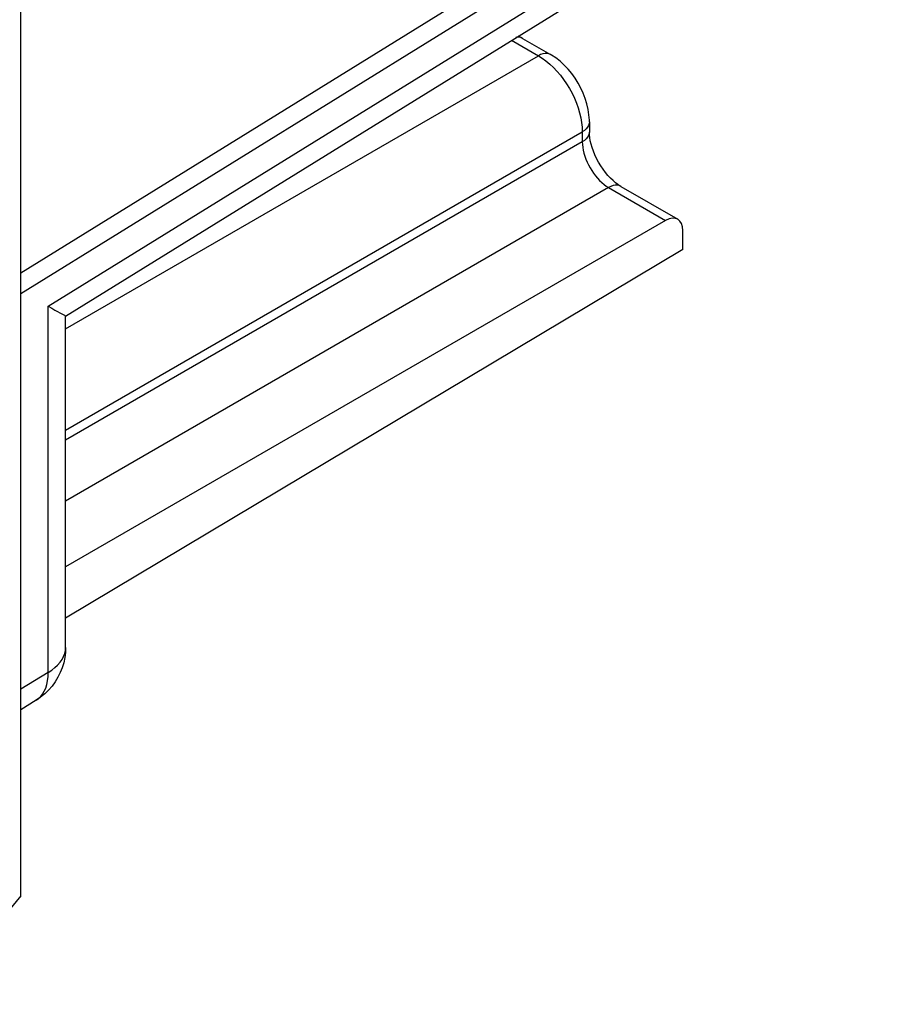
# Model space of a CAD drawing. Units: inches. Extents: x 78.1 to 132.2, y 117.2 to 180.2.
# Drawn here: x 116.2 to 123.1, y 120.3 to 128.3 of the extents above; entities that cross this region are included whole.
import ezdxf

# ---------------------------------------------------------------- set-up
doc = ezdxf.new("R2010")
doc.units = ezdxf.units.IN
doc.header["$MEASUREMENT"] = 0
doc.layers.add('DRAFT', color=7, linetype='Continuous')
doc.layers.add('RACCORDO', color=7, linetype='Continuous')

# ---------------------------------------------------------------- blocks, each defined once
blk = doc.blocks.new('block 347')
at = {"layer": 'RACCORDO', "color": 7, "lineweight": 25, "true_color": 0xffffff}
blk.add_lwpolyline([(120.4603, 127.9852), (120.447, 127.991), (120.4318, 127.9941), (120.4153, 127.9941), (120.398, 127.9911), (120.38, 127.985), (120.3616, 127.9759)], dxfattribs=at)
blk = doc.blocks.new('block 348')
at = {"layer": 'RACCORDO', "color": 7, "lineweight": 25, "true_color": 0xffffff}
blk.add_lwpolyline([(121.026, 126.9237), (121.0127, 126.9296), (120.9975, 126.9327), (120.981, 126.9327), (120.9636, 126.9296), (120.9456, 126.9235), (120.9273, 126.9145)], dxfattribs=at)
blk = doc.blocks.new('block 349')
at = {"layer": 'RACCORDO', "color": 7, "lineweight": 25, "true_color": 0xffffff}
blk.add_lwpolyline([(120.2339, 128.1159), (120.2206, 128.1217), (120.2054, 128.1248), (120.1889, 128.1249), (120.1814, 128.1235)], dxfattribs=at)
blk = doc.blocks.new('block 350')
at = {"layer": 'RACCORDO', "color": 7, "lineweight": 25, "true_color": 0xffffff}
blk.add_lwpolyline([(116.4139, 125.9586), (116.4427, 125.9421), (116.4681, 125.9281), (116.49, 125.9161), (116.5085, 125.9059), (116.5236, 125.8974), (116.5355, 125.8908), (116.5444, 125.8859), (116.5504, 125.8825), (116.5536, 125.8808)], dxfattribs=at)
blk = doc.blocks.new('block 403')
at = {"layer": 'RACCORDO', "color": 7, "lineweight": 25, "true_color": 0xffffff}
blk.add_lwpolyline([(120.2339, 128.1159), (120.2039, 128.1318), (120.1985, 128.1341)], dxfattribs=at)
blk = doc.blocks.new('block 406')
at = {"layer": 'RACCORDO', "color": 7, "lineweight": 25, "true_color": 0xffffff}
blk.add_lwpolyline([(120.9273, 126.9145), (121.3869, 126.6491)], dxfattribs=at)
blk = doc.blocks.new('block 407')
at = {"layer": 'RACCORDO', "color": 7, "lineweight": 25, "true_color": 0xffffff}
blk.add_lwpolyline([(121.026, 126.9237), (121.4848, 126.6588)], dxfattribs=at)
blk = doc.blocks.new('block 409')
at = {"layer": 'RACCORDO', "color": 7, "lineweight": 25, "true_color": 0xffffff}
blk.add_lwpolyline([(120.145, 128.101), (120.3616, 127.9759)], dxfattribs=at)
blk = doc.blocks.new('block 410')
at = {"layer": 'RACCORDO', "color": 7, "lineweight": 25, "true_color": 0xffffff}
blk.add_lwpolyline([(120.2339, 128.1159), (120.4604, 127.9851)], dxfattribs=at)
blk = doc.blocks.new('block 417')
at = {"layer": 'RACCORDO', "color": 7, "lineweight": 25, "true_color": 0xffffff}
blk.add_lwpolyline([(121.026, 126.9237), (121.0198, 126.9274), (121.002, 126.9392), (120.9828, 126.9537), (120.9629, 126.9708), (120.9425, 126.9904), (120.9221, 127.0124)], dxfattribs=at)
blk = doc.blocks.new('block 418')
at = {"layer": 'RACCORDO', "color": 7, "lineweight": 25, "true_color": 0xffffff}
blk.add_lwpolyline([(120.3616, 127.9759), (120.3925, 127.9566), (120.4232, 127.9344), (120.4534, 127.9093)], dxfattribs=at)
blk = doc.blocks.new('block 502')
at = {"layer": 'RACCORDO', "color": 7, "lineweight": 25, "true_color": 0xffffff}
blk.add_lwpolyline([(120.4534, 127.9093), (120.4829, 127.8817), (120.5114, 127.8516), (120.5388, 127.8194), (120.5649, 127.7853), (120.5894, 127.7495), (120.6121, 127.7123), (120.6329, 127.674), (120.6517, 127.6349), (120.6682, 127.5953), (120.6824, 127.5555), (120.6942, 127.5157), (120.7034, 127.4763), (120.71, 127.4377), (120.7139, 127.4), (120.7151, 127.3636)], dxfattribs=at)
blk = doc.blocks.new('block 543')
at = {"layer": 'RACCORDO', "color": 7, "lineweight": 25, "true_color": 0xffffff}
blk.add_lwpolyline([(120.9221, 127.0124), (120.902, 127.0365), (120.8826, 127.0624), (120.8642, 127.0898), (120.847, 127.1184), (120.8313, 127.1477), (120.8172, 127.1774), (120.805, 127.2071), (120.7948, 127.2362), (120.7865, 127.2646), (120.7802, 127.2915), (120.7759, 127.3167), (120.7734, 127.3399), (120.7725, 127.3605)], dxfattribs=at)
blk = doc.blocks.new('block 813')
at = {"layer": 'RACCORDO', "color": 7, "lineweight": 25, "true_color": 0xffffff}
blk.add_lwpolyline([(116.4139, 123.0098), (116.4139, 125.9586)], dxfattribs=at)
blk = doc.blocks.new('block 815')
at = {"layer": 'RACCORDO', "color": 7, "lineweight": 25, "true_color": 0xffffff}
blk.add_lwpolyline([(116.5542, 123.2103), (116.5542, 125.8816)], dxfattribs=at)
blk = doc.blocks.new('block 817')
at = {"layer": 'RACCORDO', "color": 7, "lineweight": 25, "true_color": 0xffffff}
blk.add_lwpolyline([(116.5542, 123.2103), (116.5526, 123.1709), (116.5475, 123.1291), (116.5389, 123.0878), (116.5269, 123.0474), (116.5114, 123.008), (116.4926, 122.9699), (116.4706, 122.9336)], dxfattribs=at)
blk = doc.blocks.new('block 962')
at = {"layer": 'RACCORDO', "color": 7, "lineweight": 25, "true_color": 0xffffff}
blk.add_lwpolyline([(120.7151, 127.2819), (120.7161, 127.2601), (120.7186, 127.2375), (120.7227, 127.2144), (120.7283, 127.1908), (120.7355, 127.167), (120.744, 127.1432), (120.754, 127.1195), (120.7653, 127.0961), (120.7778, 127.0731), (120.7914, 127.0508), (120.8061, 127.0293), (120.8216, 127.0088), (120.838, 126.9895), (120.855, 126.9715), (120.8725, 126.9548), (120.8905, 126.9397), (120.9088, 126.9262), (120.9273, 126.9145)], dxfattribs=at)
blk = doc.blocks.new('block 963')
at = {"layer": 'RACCORDO', "color": 7, "lineweight": 25, "true_color": 0xffffff}
blk.add_lwpolyline([(120.7725, 127.4444), (120.7723, 127.4581), (120.7693, 127.5011), (120.7628, 127.5443), (120.7528, 127.5877), (120.7396, 127.6308), (120.7234, 127.6735), (120.7041, 127.7155), (120.6821, 127.7562), (120.6574, 127.7955), (120.6303, 127.833), (120.6011, 127.8683), (120.5699, 127.9011), (120.5369, 127.9311), (120.5023, 127.9581), (120.4663, 127.9817), (120.4603, 127.9852)], dxfattribs=at)
blk = doc.blocks.new('block 966')
at = {"layer": 'RACCORDO', "color": 7, "lineweight": 25, "true_color": 0xffffff}
blk.add_lwpolyline([(120.7151, 127.3636), (120.7151, 127.2819)], dxfattribs=at)
blk = doc.blocks.new('block 967')
at = {"layer": 'RACCORDO', "color": 7, "lineweight": 25, "true_color": 0xffffff}
blk.add_lwpolyline([(120.7725, 127.4445), (120.7725, 127.3605)], dxfattribs=at)
blk = doc.blocks.new('block 970')
at = {"layer": 'RACCORDO', "color": 7, "lineweight": 25, "true_color": 0xffffff}
blk.add_lwpolyline([(121.5259, 126.4163), (121.5259, 126.5675)], dxfattribs=at)
blk = doc.blocks.new('block 980')
at = {"layer": 'RACCORDO', "color": 7, "lineweight": 25, "true_color": 0xffffff}
blk.add_lwpolyline([(120.7725, 127.4445), (120.7725, 127.4444)], dxfattribs=at)
blk = doc.blocks.new('block 1088')
at = {"layer": 'RACCORDO', "color": 7, "lineweight": 25, "true_color": 0xffffff}
blk.add_lwpolyline([(120.7725, 127.3628), (120.7709, 127.3484), (120.766, 127.3336), (120.7578, 127.3194), (120.7464, 127.3058), (120.7321, 127.2933), (120.7151, 127.2819)], dxfattribs=at)
blk = doc.blocks.new('block 1089')
at = {"layer": 'RACCORDO', "color": 7, "lineweight": 25, "true_color": 0xffffff}
blk.add_lwpolyline([(120.7725, 127.4444), (120.7709, 127.43), (120.766, 127.4153), (120.7578, 127.401), (120.7464, 127.3875), (120.7321, 127.375)], dxfattribs=at)
blk = doc.blocks.new('block 1150')
at = {"layer": 'RACCORDO', "color": 7, "lineweight": 25, "true_color": 0xffffff}
blk.add_lwpolyline([(116.4706, 122.9336), (116.4455, 122.8991), (116.4174, 122.8667), (116.3865, 122.8367), (116.353, 122.8094), (116.3172, 122.7851)], dxfattribs=at)
blk = doc.blocks.new('block 1158')
at = {"layer": 'RACCORDO', "color": 7, "lineweight": 25, "true_color": 0xffffff}
blk.add_lwpolyline([(123.0996, 130.4949), (116.1936, 126.2241)], dxfattribs=at)
blk = doc.blocks.new('block 1159')
at = {"layer": 'RACCORDO', "color": 7, "lineweight": 25, "true_color": 0xffffff}
blk.add_lwpolyline([(123.003, 130.2702), (116.1936, 126.0592)], dxfattribs=at)
blk = doc.blocks.new('block 1160')
at = {"layer": 'RACCORDO', "color": 7, "lineweight": 25, "true_color": 0xffffff}
blk.add_lwpolyline([(116.4139, 125.9586), (122.1804, 129.5247)], dxfattribs=at)
blk = doc.blocks.new('block 1161')
at = {"layer": 'RACCORDO', "color": 7, "lineweight": 25, "true_color": 0xffffff}
blk.add_lwpolyline([(116.5532, 125.8798), (122.0837, 129.3)], dxfattribs=at)
blk = doc.blocks.new('block 1162')
at = {"layer": 'RACCORDO', "color": 7, "lineweight": 25, "true_color": 0xffffff}
blk.add_lwpolyline([(116.5542, 125.7776), (120.3616, 127.9759)], dxfattribs=at)
blk = doc.blocks.new('block 1224')
at = {"layer": 'RACCORDO', "color": 7, "lineweight": 25, "true_color": 0xffffff}
blk.add_lwpolyline([(116.3172, 122.7851), (116.3336, 122.7967), (116.3523, 122.814), (116.3687, 122.8344), (116.3827, 122.8576), (116.3942, 122.8835), (116.4032, 122.9119), (116.4094, 122.9426), (116.413, 122.9753), (116.4139, 123.0098)], dxfattribs=at)
blk = doc.blocks.new('block 1225')
at = {"layer": 'RACCORDO', "color": 7, "lineweight": 25, "true_color": 0xffffff}
blk.add_lwpolyline([(120.7321, 127.375), (120.7151, 127.3636)], dxfattribs=at)
blk = doc.blocks.new('block 1226')
at = {"layer": 'RACCORDO', "color": 7, "lineweight": 25, "true_color": 0xffffff}
blk.add_lwpolyline([(116.4139, 123.0098), (116.4421, 123.0282), (116.4675, 123.0479), (116.4901, 123.0689), (116.5095, 123.091), (116.5256, 123.1141), (116.5382, 123.138), (116.5473, 123.1624), (116.5526, 123.1872), (116.5542, 123.2103)], dxfattribs=at)
blk = doc.blocks.new('block 1227')
at = {"layer": 'RACCORDO', "color": 7, "lineweight": 25, "true_color": 0xffffff}
blk.add_lwpolyline([(116.4139, 123.0098), (116.1936, 122.8736)], dxfattribs=at)
blk = doc.blocks.new('block 1228')
at = {"layer": 'RACCORDO', "color": 7, "lineweight": 25, "true_color": 0xffffff}
blk.add_lwpolyline([(116.3172, 122.7851), (116.1936, 122.7087)], dxfattribs=at)
blk = doc.blocks.new('block 1230')
at = {"layer": 'RACCORDO', "color": 7, "lineweight": 25, "true_color": 0xffffff}
blk.add_lwpolyline([(116.5542, 124.9611), (120.7151, 127.3636)], dxfattribs=at)
blk = doc.blocks.new('block 1231')
at = {"layer": 'RACCORDO', "color": 7, "lineweight": 25, "true_color": 0xffffff}
blk.add_lwpolyline([(120.7151, 127.2819), (116.5542, 124.8794)], dxfattribs=at)
blk = doc.blocks.new('block 1232')
at = {"layer": 'RACCORDO', "color": 7, "lineweight": 25, "true_color": 0xffffff}
blk.add_lwpolyline([(120.9273, 126.9145), (116.5542, 124.3895)], dxfattribs=at)
blk = doc.blocks.new('block 1233')
at = {"layer": 'RACCORDO', "color": 7, "lineweight": 25, "true_color": 0xffffff}
blk.add_lwpolyline([(121.3869, 126.6491), (116.5542, 123.8588)], dxfattribs=at)
blk = doc.blocks.new('block 1357')
at = {"layer": 'RACCORDO', "color": 7, "lineweight": 25, "true_color": 0xffffff}
blk.add_open_spline([(121.5259, 126.5675), (121.5259, 126.6571), (121.4638, 126.6935), (121.3869, 126.6491)], degree=3, dxfattribs=at)
blk = doc.blocks.new('block 1562')
at = {"layer": 'DRAFT', "color": 7, "lineweight": 25, "true_color": 0xffffff}
blk.add_lwpolyline([(116.1936, 121.209), (116.1936, 155.5378)], dxfattribs=at)
blk = doc.blocks.new('block 1578')
at = {"layer": 'DRAFT', "color": 7, "lineweight": 25, "true_color": 0xffffff}
blk.add_lwpolyline([(116.1936, 121.209), (115.4742, 120.3365)], dxfattribs=at)
blk = doc.blocks.new('block 1579')
at = {"layer": 'DRAFT', "color": 7, "lineweight": 25, "true_color": 0xffffff}
blk.add_lwpolyline([(121.5259, 126.4163), (116.5542, 123.4455)], dxfattribs=at)

msp = doc.modelspace()

# ---------------------------------------------------------------- block references
at = {"layer": 'DRAFT'}
for name in ['block 1562', 'block 1579', 'block 1578']:
    msp.add_blockref(name, (0, 0), dxfattribs=at)
at = {"layer": 'RACCORDO'}
for name in ['block 1158', 'block 1159', 'block 1160', 'block 1161', 'block 409', 'block 349', 'block 403', 'block 410', 'block 347', 'block 1162', 'block 418', 'block 502', 'block 963', 'block 1089', 'block 967', 'block 980', 'block 1230', 'block 1225', 'block 966', 'block 1088', 'block 543', 'block 1231', 'block 962', 'block 417', 'block 1232', 'block 348', 'block 406', 'block 407', 'block 1233', 'block 1357', 'block 970', 'block 350', 'block 813', 'block 815', 'block 1226', 'block 817', 'block 1227', 'block 1224', 'block 1150', 'block 1228']:
    msp.add_blockref(name, (0, 0), dxfattribs=at)

doc.saveas('drawing.dxf')
